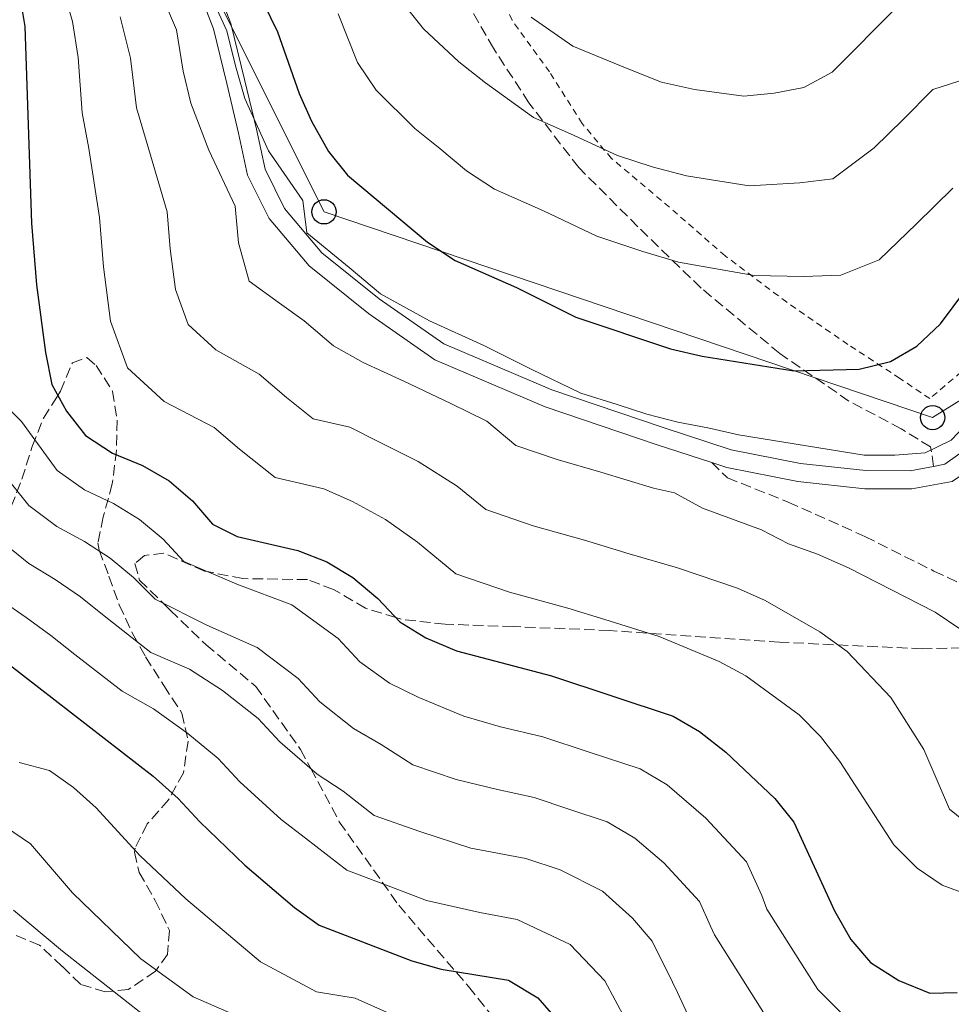
# Model space of a CAD drawing. Units: metres. Extents: x 613464 to 616896, y 4777959 to 4780329.
# Drawn here: x 616173 to 616326, y 4778663 to 4778825 of the extents above; entities that cross this region are included whole.
import ezdxf

# ---------------------------------------------------------------- set-up
doc = ezdxf.new("R2010")
doc.units = ezdxf.units.M
doc.header["$MEASUREMENT"] = 0
doc.linetypes.add('DGN Style 2', pattern=[1.7399219301090239, 1.043953158065414, -0.6959687720436097])
doc.linetypes.add('DGN Style 3', pattern=[2.435890702152634, 1.739921930109024, -0.6959687720436097])
for name, color, linetype, lineweight in [('Curva de nivel directora', 30, 'Continuous', 30), ('Curva de nivel intermedia', 30, 'Continuous', 0), ('Línea de pista sin pavimentar', 7, 'Continuous', 0), ('Línea telefónica', 7, 'Continuous', 0), ('Pista sin pavimentar', 9, 'Continuous', 0), ('Poste telefónico', 7, 'Continuous', 0), ('Senda', 7, 'DGN Style 3', 0), ('Tela metálica o alambrada', 7, 'DGN Style 2', 0), ('Zona arbolada', 92, 'DGN Style 3', 0)]:
    doc.layers.add(name, color=color, linetype=linetype, lineweight=lineweight)

# ---------------------------------------------------------------- blocks, each defined once
blk = doc.blocks.new('5PTT')
at = {"layer": 'Poste telefónico', "color": 7, "linetype": 'Continuous', "lineweight": 30}
blk.add_circle((2.382683753967285e-05, 4.306399822235108e-05), 0.1995000005932858, dxfattribs=at)

msp = doc.modelspace()

# ---------------------------------------------------------------- linework, layer by layer
at = {"layer": 'Curva de nivel directora', "color": 30, "linetype": 'Continuous', "lineweight": 30, "flags": 128}
for points, elevation in [([(616210.4199999989, 4778832.640000001), (616214.9400000006, 4778823.270000001), (616218.5199999991, 4778813.109999999), (616220.5399999998, 4778808.540000001), (616223.3499999995, 4778803.580000001), (616226.4699999997, 4778799.670000002), (616239.6399999994, 4778788.640000001), (616244.2100000003, 4778785.630000004), (616254.2899999988, 4778781.170000001), (616264.0799999988, 4778776.28), (616279.6699999992, 4778771.11)], 500.0000000000003), ([(616172.7899999997, 4778827.460000002), (616173.3700000007, 4778824.150000001), (616174.4799999994, 4778791.75), (616175.2899999986, 4778781.62), (616176.7399999992, 4778770.460000004), (616177.8199999987, 4778765.220000001), (616180.2199999993, 4778760.830000001), (616183.3399999996, 4778756.83), (616187.7899999998, 4778753.939999999), (616192.7299999996, 4778751.860000002), (616197.1399999997, 4778749.34), (616200.9699999986, 4778746.070000002), (616204.2299999996, 4778742.220000001), (616208.2999999999, 4778740.220000001), (616218.3, 4778737.910000001), (616223.0499999998, 4778736.020000001), (616227.3499999981, 4778733.470000003), (616231.49, 4778729.99), (616235.0899999986, 4778726.140000001), (616239.36, 4778723.53), (616244.4099999992, 4778721.390000002), (616260.0699999989, 4778717.24), (616280.0999999985, 4778710.62), (616284.4300000002, 4778708.109999999), (616288.7699999987, 4778704.689999999), (616296.8099999987, 4778697.09), (616299.9400000002, 4778693.180000001), (616306.63, 4778678.570000002), (616309.3599999992, 4778673.880000004), (616312.5800000001, 4778670.060000001), (616317.2200000002, 4778667.120000001), (616322.3700000001, 4778665.030000002), (616326.8400000005, 4778665.130000002)], 475), ([(616279.6699999992, 4778771.11), (616284.8899999984, 4778769.860000002), (616299.949999999, 4778767.480000001), (616310.7099999991, 4778767.730000001), (616315.859999999, 4778769.01), (616320.1799999997, 4778771.52), (616324.109999999, 4778775.200000001), (616330.3299999996, 4778783.59), (616334.2900000003, 4778786.220000001), (616337.1200000001, 4778785.82), (616341.8200000006, 4778783.680000002), (616346.6500000008, 4778782.09), (616350.6899999998, 4778782.670000001), (616353.7799999989, 4778784.800000001), (616357.5299999996, 4778788.790000001), (616360.2000000007, 4778793.200000001), (616361.8899999983, 4778798.33), (616363.9199999999, 4778801.490000002)], 500.000000000001), ([(616164.8599999992, 4778723.66), (616194.4999999999, 4778700.730000001), (616198.6199999994, 4778697.050000003), (616202.1699999988, 4778693.210000002), (616209.5899999996, 4778686.12), (616217.7399999991, 4778679.11), (616221.8399999985, 4778676.230000001), (616237.0800000001, 4778670.34), (616241.879999999, 4778668.970000002), (616252.9799999989, 4778667.17), (616257.7899999992, 4778664.26), (616261.0799999993, 4778660.5)], 450)]:
    msp.add_lwpolyline(points, dxfattribs=dict(at, elevation=elevation))
at = {"layer": 'Curva de nivel intermedia', "color": 30, "linetype": 'Continuous', "lineweight": 0, "flags": 128}
for points, elevation in [([(616179.3400000009, 4778831.42), (616181.2100000017, 4778824.949999999), (616182.1500000005, 4778819.029999998), (616182.8099999998, 4778809.949999999), (616183.9100000019, 4778804.050000001), (616185.6500000008, 4778792.689999999), (616186.29, 4778784.58), (616187.4500000002, 4778775.659999999), (616190.2400000019, 4778767.949999998), (616196.2900000003, 4778762.439999998), (616204.5400000003, 4778758.119999999), (616208.7100000011, 4778754.59), (616214.5700000018, 4778749.91), (616222.5700000015, 4778748.059999999), (616227.2800000011, 4778745.940000001), (616232.7400000016, 4778743.01), (616238.0099999999, 4778739.25), (616244.2999999997, 4778734.08), (616253.1599999999, 4778731.029999999), (616262.7700000012, 4778728.42), (616268.8300000008, 4778726.51), (616277.7800000005, 4778723.720000001), (616287.66, 4778719.609999999), (616292.0700000002, 4778717.259999998), (616300.85, 4778710.859999999), (616304.3700000002, 4778707.300000001), (616307.5300000008, 4778703.17), (616316.4400000002, 4778689.430000001), (616320.24, 4778685.579999999), (616324.4000000019, 4778682.820000002), (616329.400000002, 4778680.960000001)], 480.0000000000001), ([(616195.3700000016, 4778830.56), (616198.3100000009, 4778823.619999999), (616199.4400000018, 4778816.8), (616200.66, 4778811.529999999), (616203.6300000006, 4778803.810000001), (616207.9800000002, 4778794.58), (616208.5500000003, 4778788.539999999), (616210.2700000014, 4778782.210000001), (616215.2699999993, 4778778.619999998), (616219.3399999995, 4778775.680000001), (616224.1800000009, 4778771.609999999), (616229.0500000013, 4778768.819999999), (616235.7400000012, 4778765.779999999), (616243.5100000007, 4778762.09), (616249.3900000014, 4778759.159999999), (616254.1900000004, 4778755.180000001), (616260.9899999998, 4778752.869999999), (616268.1700000014, 4778750.769999998), (616276.8600000018, 4778748.180000001), (616280.3200000019, 4778747.399999999)], 490.0000000000001), ([(616202.9000000019, 4778831.599999999), (616206.6300000002, 4778823.449999999), (616208.0200000005, 4778817.67), (616209.5899999996, 4778812.32), (616213.49, 4778803.699999999), (616219.1400000005, 4778795.519999999), (616219.8100000012, 4778790.21), (616226.7400000001, 4778784.470000001), (616231.9100000003, 4778780.119999998), (616239.9700000002, 4778775.699999999), (616248.900000002, 4778771.630000002), (616256.7300000018, 4778767.720000001), (616264.9100000004, 4778763.779999999), (616270.8700000015, 4778761.949999998), (616275.7500000009, 4778760.34), (616280.8800000007, 4778759.019999999), (616285.8000000003, 4778758.079999999), (616290.8300000017, 4778756.92), (616311.5099999993, 4778753.609999999), (616316.570000002, 4778753.58), (616321.5499999998, 4778753.949999999), (616325.8800000015, 4778756.029999999), (616329.3000000014, 4778759.67)], 495), ([(616235.6800000009, 4778827.899999999), (616238.9800000022, 4778823.749999999), (616244.7800000003, 4778818.310000001), (616249.1800000013, 4778814.859999999), (616257.1200000007, 4778809.16), (616263.1700000013, 4778806.489999999), (616270.9499999997, 4778802.929999999), (616276.6400000006, 4778801.050000001), (616282.3, 4778799.569999998), (616292.5800000018, 4778797.899999999), (616300.9500000004, 4778798.429999999), (616306.3700000007, 4778799.090000001), (616313.1900000002, 4778804.150000001), (616317.9500000011, 4778808.850000001), (616322.8500000007, 4778813.76), (616328.6399999998, 4778815.640000001), (616335.2500000015, 4778813.36), (616344.6100000001, 4778811.319999999), (616353.1500000008, 4778813.74), (616355.5900000016, 4778818.460000001), (616360.3900000006, 4778821.149999999), (616369.0899999999, 4778827.039999999)], 510), ([(616256.7000000007, 4778825.67), (616263.5800000004, 4778820.929999998), (616272.2599999995, 4778817.33), (616278.1800000007, 4778815.01), (616283.6100000021, 4778813.8), (616291.7100000002, 4778812.67), (616296.7200000014, 4778813.17), (616301.6200000009, 4778814.130000001), (616306.240000001, 4778816.63), (616317.1399999998, 4778827.529999998)], 515.0000000000001), ([(616189.0599999995, 4778825.74), (616190.7600000005, 4778818.91), (616191.7400000016, 4778810.74), (616193.7700000012, 4778803.930000001), (616196.810000001, 4778793.63), (616197.2900000017, 4778787.550000001), (616198.1600000011, 4778780.859999998), (616200.2500000009, 4778775.08), (616204.7999999997, 4778770.949999999), (616211.940000001, 4778766.899999999), (616216.4400000004, 4778763.100000001), (616220.8400000016, 4778759.590000001), (616226.8400000007, 4778758.199999998), (616231.51, 4778755.859999999), (616238.1200000016, 4778752.55), (616244.5299999999, 4778748.499999999), (616249.2400000016, 4778744.63), (616257.0700000015, 4778741.949999998), (616265.4700000014, 4778739.599999999), (616272.8499999996, 4778737.34), (616280.8000000003, 4778735.06), (616290.6700000007, 4778731.669999998), (616295.2599999995, 4778729.689999999), (616304.2400000006, 4778724.480000001), (616308.7100000009, 4778721.279999999), (616315.9000000015, 4778713.720000001), (616321.3600000021, 4778705.139999999), (616325.5700000009, 4778695.34), (616328.7600000005, 4778692.75)], 485), ([(616224.9600000009, 4778826.230000001), (616228.1100000005, 4778818.219999999), (616231.1700000003, 4778813.670000001), (616237.5400000005, 4778807.380000001), (616241.6599999999, 4778804.050000001), (616246.060000001, 4778800.369999999), (616250.6600000011, 4778797.390000001), (616258.73, 4778793.829999999), (616267.5099999999, 4778789.609999998), (616275.1100000017, 4778787.09), (616280.9800000013, 4778785.34), (616293.4400000002, 4778783.140000001), (616301.5600000005, 4778782.98), (616307.6800000005, 4778783.199999998), (616313.9900000005, 4778785.730000001), (616320.1399999994, 4778791.679999999), (616326.1200000008, 4778797.529999998)], 505.0000000000001), ([(616168.7100000004, 4778763.259999998), (616172.7900000018, 4778759.119999999), (616178.6799999992, 4778751.07), (616183.200000001, 4778747.88), (616187.9400000018, 4778745.609999999), (616192.2600000004, 4778742.980000001), (616196.1200000005, 4778739.76), (616199.5200000001, 4778736.060000001), (616208.2500000007, 4778732.34), (616217.3400000012, 4778728.959999999), (616224.9200000007, 4778723.4), (616228.5100000004, 4778719.55), (616233.400000001, 4778716.050000002), (616238.2000000001, 4778713.689999999), (616245.6200000007, 4778710.609999998), (616251.64, 4778708.859999998), (616258.6500000019, 4778707.229999999), (616266.2500000015, 4778704.71), (616274.6800000003, 4778701.930000001), (616279.0999999993, 4778699.34), (616285.4800000007, 4778693.859999998), (616292.1700000007, 4778686.649999999), (616294.7099999997, 4778681.100000001), (616295.5000000009, 4778678.88), (616303.8899999997, 4778665.65), (616311.1699999997, 4778658.41)], 470), ([(616167.7500000015, 4778753.029999998), (616174.0200000012, 4778745.31), (616178.6200000012, 4778741.83), (616183.1600000008, 4778739.359999999), (616187.3899999998, 4778736.619999999), (616191.27, 4778733.439999999), (616194.8100000005, 4778729.9), (616203.3300000011, 4778725.58), (616211.6300000004, 4778721.91), (616218.3400000003, 4778716.809999999), (616221.9200000011, 4778712.96), (616227.4500000009, 4778708.57), (616232.0000000017, 4778705.98), (616237.240000001, 4778702.609999999), (616244.3700000013, 4778700.199999999), (616251.1700000007, 4778698.560000001), (616257.2300000002, 4778697.210000001), (616262.9299999999, 4778695.329999999), (616269.250000001, 4778693.239999999), (616273.7700000006, 4778690.57), (616278.5600000005, 4778686.46), (616284.4000000011, 4778680.109999999), (616286.2499999995, 4778676.050000001), (616286.8900000011, 4778674.649999999), (616295.2300000006, 4778661.42)], 465.0000000000001), ([(616280.3200000019, 4778747.399999999), (616284.9199999997, 4778744.880000001), (616294.6500000017, 4778741.3), (616299.0900000007, 4778738.989999998), (616303.8700000017, 4778737.289999999), (616308.9500000001, 4778735.039999999), (616323.2400000019, 4778727.720000002), (616327.4599999996, 4778724.9)], 490.0000000000002), ([(616169.3699999999, 4778739.55), (616174.03, 4778735.770000001), (616178.3799999999, 4778733.109999998), (616182.5100000004, 4778730.260000001), (616186.4199999997, 4778727.119999997), (616194.0999999997, 4778721.109999999), (616200.4700000001, 4778718.349999999), (616205.9200000018, 4778714.849999999), (616211.7700000012, 4778710.230000001), (616215.3400000007, 4778706.38), (616221.5000000009, 4778701.08), (616225.7900000003, 4778698.269999999), (616230.8600000017, 4778694.300000001), (616238.3899999999, 4778691.619999998), (616246.7600000007, 4778688.909999999), (616255.820000002, 4778687.199999999), (616261.5100000006, 4778685.310000001), (616268.4400000019, 4778681.8), (616273.4000000019, 4778677.390000001), (616276.6300000016, 4778673.569999999), (616279.9800000021, 4778666.849999999), (616280.8300000015, 4778665.140000001), (616287.3200000003, 4778651.060000001)], 460), ([(616169.4400000012, 4778729.720000001), (616173.5899999997, 4778726.850000001), (616177.6399999999, 4778723.899999999), (616181.5700000017, 4778720.800000001), (616189.3600000012, 4778714.739999999), (616194.5300000012, 4778711.829999999), (616200.2100000008, 4778707.789999999), (616205.2000000019, 4778703.640000001), (616208.7600000004, 4778699.789999999), (616215.5500000007, 4778693.599999999), (616219.5899999999, 4778690.57), (616226.3500000013, 4778685.269999999), (616234.78, 4778682.119999999), (616239.5099999999, 4778680.289999999), (616248.2699999994, 4778678.300000002), (616254.4000000005, 4778677.180000001), (616263.110000001, 4778673.029999998), (616268.8600000021, 4778667.039999999), (616272.2300000006, 4778660.67)], 455.0000000000001), ([(616172.4000000006, 4778702.98), (616177.4100000019, 4778701.67), (616181.3900000006, 4778698.890000001), (616185.0899999997, 4778695.529999998), (616192.2800000004, 4778687.680000001), (616199.8900000011, 4778680.529999999), (616212.1500000011, 4778670.179999999), (616221.4000000004, 4778665.239999999), (616227.7599999993, 4778664.180000001), (616233.3699999996, 4778661.67)], 445), ([(616170.150000002, 4778692.42), (616174.2800000005, 4778689.600000001), (616181.2300000018, 4778681.550000002), (616192.4500000002, 4778670.670000001), (616201.0700000013, 4778664.430000001), (616207.8600000017, 4778661.460000002)], 440.0000000000001), ([(616171.4800000021, 4778678.699999999), (616179.550000001, 4778671.929999999), (616196.3000000014, 4778658.75)], 435)]:
    msp.add_lwpolyline(points, dxfattribs=dict(at, elevation=elevation))
at = {"layer": 'Línea de pista sin pavimentar', "color": 7, "linetype": 'Continuous', "lineweight": 0, "elevation": 494.5399999999937, "flags": 128}
msp.add_lwpolyline([(616311.7999999999, 4778751.050000002), (616319.1299999991, 4778751.029999999), (616322.9699999992, 4778751.74)], dxfattribs=at)
at = {"layer": 'Línea de pista sin pavimentar', "color": 7, "linetype": 'Continuous', "lineweight": 0}
for points in [[(616203.2600000018, 4778835.03, 494.9900000000052), (616207.2699999994, 4778824.67, 494.5399999999937), (616209.5399999982, 4778815.45, 494.7700000000042), (616211.4899999973, 4778807.250000001, 494.7700000000042), (616212.8999999977, 4778800.660000003, 495.2200000000011), (616216.0799999983, 4778794.2, 495.2200000000011), (616222.2600000009, 4778786.92, 494.9900000000052), (616231.7100000011, 4778779.310000001, 494.7700000000042), (616242.3199999994, 4778771.900000002, 494.3099999999976), (616260.1000000002, 4778764.350000001, 494.3099999999976), (616278.420000002, 4778758.119999999, 494.3099999999976), (616289.6600000005, 4778754.480000001, 494.0899999999967), (616301.0599999977, 4778752.220000001, 494.3099999999976), (616311.7999999999, 4778751.050000002, 494.5399999999937)], [(616200.440000001, 4778833.99, 494.9900000000052), (616204.3999999973, 4778823.76, 494.5399999999937), (616206.629999998, 4778814.740000002, 494.7700000000042), (616208.5599999991, 4778806.59, 494.7700000000042), (616210.0399999989, 4778799.66, 495.2200000000011), (616213.5599999992, 4778792.540000001, 495.2200000000011), (616220.1599999998, 4778784.760000001, 494.9900000000052), (616229.9099999998, 4778776.910000001, 494.7700000000042), (616240.8599999998, 4778769.26, 494.3099999999976), (616259.0300000019, 4778761.550000001, 494.3099999999976), (616277.4699999976, 4778755.27, 494.3099999999976), (616286.4400000018, 4778752.370000001, 494.1399999999995)], [(616322.9699999992, 4778751.74, 494.5399999999937), (616324.8299999988, 4778752.08, 494.5399999999937), (616329.3799999974, 4778755.340000002, 494.5399999999937), (616332.719999999, 4778760.740000002, 494.3099999999976), (616335.0599999992, 4778766.020000001, 494.3099999999976), (616339.7799999999, 4778769.060000001, 494.5399999999937), (616345.3799999991, 4778770.410000001, 494.5399999999937), (616350.2299999994, 4778772.26, 495.6699999999983), (616354.5599999991, 4778775.65, 496.3500000000058), (616357.8899999994, 4778780.67, 496.5800000000018), (616361.489999998, 4778787.270000001, 496.1300000000046), (616366.8700000005, 4778793.529999999, 495.6699999999983), (616372.9600000011, 4778798.910000003, 494.7700000000042), (616380.239999999, 4778804.940000001, 494.0899999999967), (616386.2499999994, 4778811.800000002, 493.8600000000007), (616392.0699999998, 4778818.74, 493.6300000000048), (616397.9999999999, 4778823.690000001, 493.6300000000048), (616403.4800000003, 4778826.51, 493.1799999999931), (616409.0399999992, 4778827.27, 492.7299999999959), (616423.0399999982, 4778826.130000002, 491.1399999999995), (616440.2800000004, 4778824.25, 490.0099999999949), (616457.6799999991, 4778821.9, 489.100000000006), (616465.3900000004, 4778820.890000001, 489.0099999999949)], [(616286.4400000018, 4778752.370000001, 494.1399999999995), (616288.8999999983, 4778751.57, 494.0899999999967), (616300.6000000017, 4778749.25, 494.3099999999976), (616311.6299999978, 4778748.060000001, 494.5399999999937), (616319.3999999973, 4778748.03, 494.5399999999937), (616326.0300000013, 4778749.26, 494.5399999999937), (616327.2100000015, 4778750.100000001, 494.5399999999937)]]:
    msp.add_polyline3d(points, dxfattribs=at)
at = {"layer": 'Línea telefónica', "color": 7, "linetype": 'Continuous', "lineweight": 0}
msp.add_polyline3d([(615533.0499999999, 4778610.95, 454.0599999999977), (615555.0599999998, 4778612.600000001, 458.4499999999971), (615662.1299999994, 4778618.880000001, 468.25), (615737.739999999, 4778623.069999999, 467.6499999999942), (615853.4400000008, 4778780.740000002, 495.8300000000018), (615841.8700000015, 4778925.119999998, 492.6600000000035), (615932.7499999995, 4778990.449999998, 500.6699999999983), (616043.2500000001, 4778887.930000001, 503), (616180.8900000004, 4778877.090000001, 497.0899999999965), (616222.61, 4778793.640000001, 496.4199999999983), (616322.7999999998, 4778759.769999999, 496.5200000000041), (616386.8600000001, 4778799.57, 487.7899999999936), (616430.4300000004, 4778818.550000002, 490.1499999999942)], dxfattribs=at)
at = {"layer": 'Pista sin pavimentar', "color": 9, "linetype": 'Continuous', "lineweight": 0}
for points in [[(616203.2600000022, 4778835.029999999, 494.9900000000052), (616207.27, 4778824.67, 494.5399999999936), (616209.5399999986, 4778815.449999999, 494.7700000000041), (616211.4899999978, 4778807.250000001, 494.7700000000041), (616212.8999999982, 4778800.660000001, 495.2200000000012), (616216.0799999988, 4778794.199999999, 495.2200000000012), (616222.2600000014, 4778786.92, 494.9900000000052), (616231.7100000017, 4778779.310000001, 494.7700000000041), (616242.3199999998, 4778771.900000001, 494.3099999999977), (616260.1000000007, 4778764.350000001, 494.3099999999977), (616278.4200000025, 4778758.119999999, 494.3099999999977), (616289.660000001, 4778754.480000001, 494.0899999999965), (616301.0599999982, 4778752.220000001, 494.3099999999977), (616311.8000000004, 4778751.050000002, 494.5399999999936), (616319.1299999997, 4778751.029999999, 494.5399999999936), (616322.9699999996, 4778751.74, 494.5399999999936), (616324.8299999993, 4778752.079999999, 494.5399999999936), (616329.3799999979, 4778755.340000001, 494.5399999999936)], [(616326.0300000019, 4778749.259999999, 494.5399999999936), (616319.3999999978, 4778748.029999999, 494.5399999999936), (616311.6299999984, 4778748.060000001, 494.5399999999936), (616300.6000000022, 4778749.25, 494.3099999999977), (616288.8999999987, 4778751.57, 494.0899999999965), (616286.4400000023, 4778752.37, 494.1399999999995), (616277.4699999981, 4778755.27, 494.3099999999977), (616259.0300000022, 4778761.55, 494.3099999999977), (616240.8600000002, 4778769.259999999, 494.3099999999977), (616229.9100000003, 4778776.91, 494.7700000000041), (616220.1600000003, 4778784.76, 494.9900000000052), (616213.5599999997, 4778792.540000001, 495.2200000000012), (616210.0399999993, 4778799.66, 495.2200000000012), (616208.5599999996, 4778806.59, 494.7700000000041), (616206.6299999985, 4778814.74, 494.7700000000041), (616204.3999999978, 4778823.76, 494.5399999999936), (616200.4400000015, 4778833.99, 494.9900000000052)]]:
    msp.add_polyline3d(points, dxfattribs=at)
at = {"layer": 'Senda', "color": 7, "linetype": 'DGN Style 3', "lineweight": 0}
for points in [[(616322.9699999992, 4778751.74, 494.5399999999937), (616322.4799999996, 4778754.940000001, 495.6699999999983), (616317.6299999993, 4778757.910000003, 497.2599999999948), (616309.0199999993, 4778762.500000001, 498.850000000006), (616297.6400000001, 4778770.33, 500.8899999999995), (616284.6799999983, 4778781.100000001, 503.8300000000018), (616274.2800000003, 4778791.2, 507), (616264.5399999993, 4778800.940000001, 509.0399999999937), (616256.3299999973, 4778811.600000001, 511.0800000000017), (616250.5100000014, 4778820.560000001, 512.6699999999983), (616246.6900000013, 4778827.170000001, 513.5800000000017)], [(616286.4400000018, 4778752.370000001, 494.1399999999995), (616289.019999999, 4778749.850000001, 493.5099999999949), (616299.0500000005, 4778745.870000001, 491.9199999999983), (616311.6599999992, 4778740.2, 491.2400000000052), (616323.0100000016, 4778734.520000001, 491.020000000004), (616330.2399999979, 4778731.100000001, 490.5599999999977)], [(616327.6200000006, 4778721.86, 488.5200000000042), (616321.0899999995, 4778721.720000002, 487.6199999999953), (616297.6099999989, 4778722.800000002, 483.5399999999936), (616269.6000000021, 4778724.730000001, 479.4600000000065), (616253.73, 4778725.37, 477.4199999999984), (616242.5499999997, 4778725.77, 476.0599999999978), (616235.2899999997, 4778726.57, 475.1199999999953), (616234.4299999991, 4778726.840000001, 474.9999999999999), (616229.4499999991, 4778728.4, 474.3000000000029), (616224.1799999987, 4778731.490000002, 473.4199999999983), (616219.8899999993, 4778733.100000001, 472.7200000000012), (616209.2499999999, 4778733.270000001, 471.0000000000001), (616203.379999998, 4778734.42, 470.0000000000001), (616202.94, 4778734.500000001, 469.9199999999983), (616196.25, 4778737.450000001, 468.229999999996), (616193.0399999982, 4778737.060000002, 467.3699999999953), (616191.4600000001, 4778735.730000002, 466.8099999999979), (616192.2600000004, 4778733.01, 466.0899999999965), (616196.1200000005, 4778729.230000002, 465), (616197.3099999973, 4778728.080000001, 464.7500000000001), (616203.1999999993, 4778722.380000002, 463.5299999999989), (616211.36, 4778715.53, 462.0399999999936), (616218.7399999981, 4778705.160000001, 460.429999999993), (616220.4300000002, 4778702.01, 460.0000000000002), (616225.1199999996, 4778693.240000002, 458.8399999999965), (616234.9099999998, 4778679.510000001, 453.3999999999942), (616246.4200000009, 4778666.100000001, 449.0899999999965), (616251.7299999995, 4778659.51, 447.2799999999989)]]:
    msp.add_polyline3d(points, dxfattribs=at)
at = {"layer": 'Tela metálica o alambrada', "color": 7, "linetype": 'DGN Style 2', "lineweight": 0}
msp.add_polyline3d([(616345.9600000001, 4778844.16, 522.679999999993), (616346.9400000004, 4778821.539999999, 513.1600000000036), (616348.4500000002, 4778800.16, 505.8999999999942), (616350.2000000002, 4778787.350000001, 502.2799999999989), (616349.8899999997, 4778783.9, 501.1499999999942), (616348.0300000003, 4778780.49, 500.6900000000023), (616338.5199999996, 4778775.74, 497.9700000000012), (616332.9199999999, 4778772.470000001, 497.9700000000012), (616327.5099999999, 4778767.289999999, 498.6499999999942), (616322.3399999999, 4778762.890000001, 499.1100000000006), (616317.4199999999, 4778766.220000001, 501.1399999999995), (616308.8600000005, 4778771.82, 502.9600000000065), (616298.7999999998, 4778778.77, 505), (616288.6600000003, 4778786.380000001, 506.5800000000018), (616279.4800000006, 4778794.4, 509.5299999999989), (616269.9299999997, 4778802.430000001, 512.0200000000041), (616265.1100000005, 4778808.189999999, 513.6100000000006), (616259.7199999997, 4778816.689999999, 514.9700000000012), (616253.5599999996, 4778825.17, 516.3300000000017), (616250.5099999999, 4778831.84, 517.4600000000064)], dxfattribs=at)
at = {"layer": 'Zona arbolada', "color": 92, "linetype": 'DGN Style 3', "lineweight": 0}
msp.add_polyline3d([(616171.1299999999, 4778745.130000001, 472.820000000007), (616172.8700000001, 4778749.630000001, 474.1300000000047), (616174.5800000001, 4778755.039999999, 474.179999999993), (616176.4199999999, 4778759.689999999, 475.9900000000052), (616178.6100000005, 4778763.15, 479.070000000007), (616179.2199999997, 4778764.119999999, 479.6199999999953), (616181.1900000004, 4778768.779999999, 479.6199999999953), (616183.5499999998, 4778769.640000001, 480.070000000007), (616185.1100000005, 4778768.350000001, 480.5200000000041), (616187.8099999996, 4778764.140000001, 480.5200000000041), (616188.5499999998, 4778759.359999999, 480.5200000000041), (616188.4400000004, 4778754.380000001, 480.1499999999942), (616187.7599999999, 4778748.859999999, 478.8099999999977), (616186.2400000002, 4778743.41, 474.6300000000047), (616185.4000000004, 4778739.15, 472.0200000000041), (616185.5999999996, 4778737.939999999, 471.4600000000065), (616187.1900000004, 4778733.680000001, 470.5500000000029), (616188.9100000003, 4778728.949999999, 468.7400000000052), (616191.1100000005, 4778724.220000001, 464.2100000000065), (616193.25, 4778720.4, 461.8000000000029), (616196.2199999997, 4778715.65, 460.1600000000035), (616199.2300000006, 4778711.130000001, 459.6699999999983), (616200.2400000002, 4778706.52, 457.9700000000012), (616199.4600000001, 4778701.27, 457.4100000000035), (616197.0199999996, 4778696.84, 454.2299999999959), (616193.5, 4778692.880000001, 452.4199999999983), (616191.5099999999, 4778688.9, 449.9799999999959), (616191.4199999999, 4778688.220000001, 449.6999999999971), (616192.1699999999, 4778684.9, 449.6999999999971), (616194.8399999999, 4778680.300000001, 448.3399999999965), (616197.1600000003, 4778675.34, 446.9799999999959), (616196.8499999996, 4778671.41, 446.0800000000018), (616194.8600000005, 4778668.65, 443.8099999999977), (616190.3899999997, 4778665.630000001, 443.8099999999977), (616186.5899999999, 4778665.230000001, 441.5399999999936), (616182.5300000003, 4778666.49, 440.6399999999995), (616179.5300000003, 4778669.42, 440.6399999999995), (616175.7999999998, 4778672.939999999, 438.820000000007), (616171.5, 4778674.67, 437.0099999999948)], dxfattribs=at)
msp.add_polyline3d([(616171.1299999999, 4778745.130000001, 472.820000000007), (616172.8700000001, 4778749.630000001, 474.1300000000047), (616174.5800000001, 4778755.039999999, 474.179999999993), (616176.4199999999, 4778759.689999999, 475.9900000000052), (616178.6100000005, 4778763.15, 479.070000000007), (616179.2199999997, 4778764.119999999, 479.6199999999953), (616181.1900000004, 4778768.779999999, 479.6199999999953), (616183.5499999998, 4778769.640000001, 480.070000000007), (616185.1100000005, 4778768.350000001, 480.5200000000041), (616187.8099999996, 4778764.140000001, 480.5200000000041), (616188.5499999998, 4778759.359999999, 480.5200000000041), (616188.4400000004, 4778754.380000001, 480.1499999999942), (616187.7599999999, 4778748.859999999, 478.8099999999977), (616186.2400000002, 4778743.41, 474.6300000000047), (616185.4000000004, 4778739.15, 472.0200000000041), (616185.5999999996, 4778737.939999999, 471.4600000000065), (616187.1900000004, 4778733.680000001, 470.5500000000029), (616188.9100000003, 4778728.949999999, 468.7400000000052), (616191.1100000005, 4778724.220000001, 464.2100000000065), (616193.25, 4778720.4, 461.8000000000029), (616196.2199999997, 4778715.65, 460.1600000000035), (616199.2300000006, 4778711.130000001, 459.6699999999983), (616200.2400000002, 4778706.52, 457.9700000000012), (616199.4600000001, 4778701.27, 457.4100000000035), (616197.0199999996, 4778696.84, 454.2299999999959), (616193.5, 4778692.880000001, 452.4199999999983), (616191.5099999999, 4778688.9, 449.9799999999959), (616191.4199999999, 4778688.220000001, 449.6999999999971), (616192.1699999999, 4778684.9, 449.6999999999971), (616194.8399999999, 4778680.300000001, 448.3399999999965), (616197.1600000003, 4778675.34, 446.9799999999959), (616196.8499999996, 4778671.41, 446.0800000000018), (616194.8600000005, 4778668.65, 443.8099999999977), (616190.3899999997, 4778665.630000001, 443.8099999999977), (616186.5899999999, 4778665.230000001, 441.5399999999936), (616182.5300000003, 4778666.49, 440.6399999999995), (616179.5300000003, 4778669.42, 440.6399999999995), (616175.7999999998, 4778672.939999999, 438.820000000007), (616171.5, 4778674.67, 437.0099999999948)], dxfattribs=at)

# ---------------------------------------------------------------- block references
at = {"layer": 'Poste telefónico', "color": 7, "linetype": 'Continuous', "lineweight": 0, "xscale": 10, "yscale": 10, "zscale": 10}
for p in [(616222.61, 4778793.640000001, 496.4199999999983), (616322.7999999998, 4778759.769999999, 496.5200000000041)]:
    msp.add_blockref('5PTT', p, dxfattribs=at)

doc.saveas('drawing.dxf')
